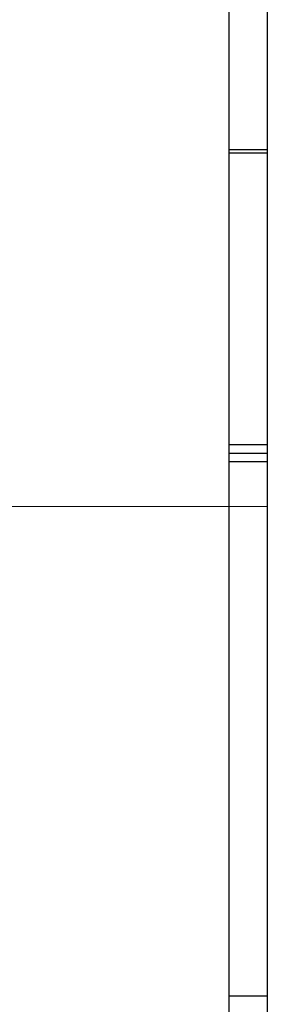
# Model space of a CAD drawing. Units: millimetres. Extents: x 20 to 410, y 10 to 287.
# Drawn here: x 288 to 289, y 81 to 84 of the extents above; entities that cross this region are included whole.
import ezdxf

# ---------------------------------------------------------------- set-up
doc = ezdxf.new("R2010")
doc.units = ezdxf.units.MM
doc.linetypes.add('PHANTOM', pattern=[12.7, 6.35, -1.27, 1.27, -1.27, 1.27, -1.27])

msp = doc.modelspace()

# ---------------------------------------------------------------- linework, layer by layer
at = {"color": 7, "linetype": 'Continuous', "lineweight": 25}
for p, q in [((289.077607, 74.289688), (289.077607, 100.623022)), ((289.186309, 100.623022), (289.186309, 75.489688)), ((289.077607, 83.930087), (289.186309, 83.930087)), ((289.077607, 83.920147), (289.186309, 83.920147)), ((289.077607, 83.08416), (289.186309, 83.08416)), ((289.186309, 83.058166), (289.077607, 83.058166)), ((289.186309, 83.034232), (289.077607, 83.034232)), ((289.077607, 81.502964), (289.186309, 81.502964))]:
    msp.add_line(p, q, dxfattribs=at)
at = {"color": 7, "linetype": 'PHANTOM', "lineweight": 18}
for p, q in [((289.186309, 100.623022), (289.186309, 75.489688)), ((289.186309, 82.906355), (285.686309, 82.906355))]:
    msp.add_line(p, q, dxfattribs=at)

doc.saveas('drawing.dxf')
